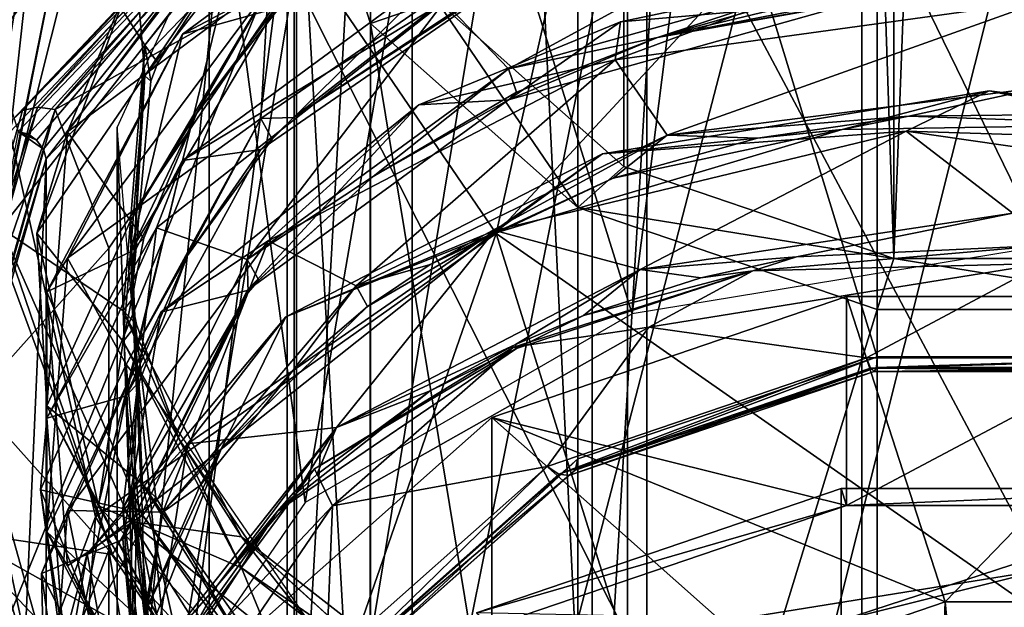
# Model space of a CAD drawing. Extents: x -15 to 52, y -850 to 50.
# Drawn here: x 30 to 40, y -368 to -362 of the extents above; entities that cross this region are included whole.
import ezdxf

# ---------------------------------------------------------------- set-up
doc = ezdxf.new("R2010")
doc.units = 0
doc.header["$MEASUREMENT"] = 0

msp = doc.modelspace()

# ---------------------------------------------------------------- linework, layer by layer
for points in [[(33.834511, -362.100616, 77.086899), (35.737991, -283.530884, 159.02771), (35.735226, -363.786011, 78.772102)], [(35.735226, -363.786011, 78.772102), (35.737991, -283.530884, 159.02771), (38.481819, -364.721436, 79.707298)], [(35.737991, -283.530884, 159.02771), (38.484589, -284.466309, 159.962921), (38.481819, -364.721436, 79.707298)], [(38.484589, -284.466309, 159.962921), (41.533165, -284.46637, 159.962738), (38.481819, -364.721436, 79.707298)], [(38.481819, -364.721436, 79.707298), (41.533165, -284.46637, 159.962738), (41.530399, -364.721466, 79.707108)], [(28.919418, -367.488708, 73.990196), (31.523424, -292.461365, 154.523651), (28.9221, -289.708435, 151.770966)], [(28.919418, -367.488708, 73.990196), (31.520742, -370.241638, 76.742874), (31.523424, -292.461365, 154.523651)], [(31.520742, -370.241638, 76.742874), (35.413845, -372.081146, 78.582039), (31.523424, -292.461365, 154.523651)], [(35.413845, -372.081146, 78.582039), (35.416527, -294.300873, 156.362808), (31.523424, -292.461365, 154.523651)], [(35.413845, -372.081146, 78.582039), (40.008701, -294.946838, 157.008392), (35.416527, -294.300873, 156.362808)], [(35.413845, -372.081146, 78.582039), (40.00602, -372.727112, 79.227631), (40.008701, -294.946838, 157.008392)], [(38.314766, -354.759613, 69.745728), (35.267502, -355.797333, 70.783661), (38.314388, -365.719543, 58.785706)], [(41.696766, -365.719604, 58.7855), (38.314766, -354.759613, 69.745728), (38.314388, -365.719543, 58.785706)], [(41.697144, -354.759644, 69.745522), (38.314766, -354.759613, 69.745728), (41.696766, -365.719604, 58.7855)], [(35.267128, -366.757294, 59.823643), (35.267502, -355.797333, 70.783661), (33.158272, -368.627167, 61.693645)], [(35.267502, -355.797333, 70.783661), (33.158649, -357.667206, 72.653664), (33.158272, -368.627167, 61.693645)], [(38.314388, -365.719543, 58.785706), (35.267502, -355.797333, 70.783661), (35.267128, -366.757294, 59.823643)], [(38.158298, -357.269989, 58.816502), (38.158298, -373.816986, 42.270199), (33.583099, -374.875, 43.328201)], [(33.583099, -358.328003, 59.8745), (38.158298, -357.269989, 58.816502), (33.583099, -374.875, 43.328201)], [(38.158298, -357.269989, 58.816502), (42.967701, -357.414001, 58.960701), (38.158298, -373.816986, 42.270199)], [(42.967701, -357.414001, 58.960701), (42.967701, -373.960999, 42.414398), (38.158298, -373.816986, 42.270199)], [(36.754013, -357.929779, 64.430908), (40.005787, -357.523956, 64.024826), (40.005543, -364.594879, 56.953846)], [(33.158272, -368.627167, 61.693645), (33.158649, -357.667206, 72.653664), (32.405712, -370.958893, 64.025375)], [(33.158649, -357.667206, 72.653664), (32.40609, -359.998932, 74.985397), (32.405712, -370.958893, 64.025375)], [(33.895252, -359.098206, 65.599503), (36.754013, -357.929779, 64.430908), (35.822582, -365.281219, 57.640491)], [(36.754013, -357.929779, 64.430908), (40.005543, -364.594879, 56.953846), (35.822582, -365.281219, 57.640491)], [(28.759501, -370.130005, 54.2957), (33.583099, -358.328003, 59.8745), (33.583099, -374.875, 43.328201)], [(29.8237, -360.45401, 62.0005), (33.583099, -358.328003, 59.8745), (28.759501, -370.130005, 54.2957)], [(34.438446, -364.465485, 56.882339), (35.650326, -359.08197, 61.031883), (40.005672, -358.469421, 60.419136)], [(34.438446, -364.465485, 56.882339), (40.005672, -358.469421, 60.419136), (40.005135, -368.35199, 51.235641)], [(40.257801, -375.497009, 43.950802), (40.257801, -358.950989, 60.497101), (35.9697, -376.036011, 44.489498)], [(40.257801, -358.950989, 60.497101), (35.9697, -359.48999, 61.035801), (35.9697, -376.036011, 44.489498)], [(31.667698, -361.022888, 67.524315), (33.895252, -359.098206, 65.599503), (32.494637, -367.199799, 59.559288)], [(34.438446, -364.465485, 56.882339), (31.957994, -360.826477, 62.77655), (35.650326, -359.08197, 61.031883)], [(33.895252, -359.098206, 65.599503), (35.822582, -365.281219, 57.640491), (32.494637, -367.199799, 59.559288)], [(40.005703, -359.256226, 61.938927), (35.775257, -359.938995, 62.621887), (40.005215, -367.882965, 53.31221)], [(35.9697, -376.036011, 44.489498), (35.9697, -359.48999, 61.035801), (32.313499, -377.709015, 46.1628)], [(35.9697, -359.48999, 61.035801), (32.313499, -361.162994, 62.709099), (32.313499, -377.709015, 46.1628)], [(30.865227, -362.550537, 69.034035), (30.040333, -361.261322, 68.56385), (32.88427, -359.964203, 66.260216)], [(32.88427, -359.964203, 66.260216), (32.206482, -360.87854, 66.916809), (30.865227, -362.550537, 69.034035)], [(35.775257, -359.938995, 62.621887), (32.382732, -361.852051, 64.535042), (35.774769, -368.565765, 53.995171)], [(32.405712, -370.958893, 64.025375), (32.40609, -359.998932, 74.985397), (33.15834, -373.290649, 66.357018)], [(32.40609, -359.998932, 74.985397), (33.158722, -362.330688, 77.317032), (33.15834, -373.290649, 66.357018)], [(32.40609, -359.998932, 74.985397), (33.834511, -362.100616, 77.086899), (33.158722, -362.330688, 77.317032)], [(40.005215, -367.882965, 53.31221), (35.775257, -359.938995, 62.621887), (35.774769, -368.565765, 53.995171)], [(30.772484, -361.751587, 66.938751), (30.865215, -362.864838, 68.719727), (32.884159, -360.278564, 65.945839)], [(30.865215, -362.864838, 68.719727), (32.206482, -360.87854, 66.916809), (32.884159, -360.278564, 65.945839)], [(31.247726, -362.441711, 65.013145), (32.189831, -362.17926, 65.3293), (34.001068, -360.414337, 62.822853)], [(34.001068, -360.414337, 62.822853), (32.119591, -361.975769, 63.749424), (31.247726, -362.441711, 65.013145)], [(27.3582, -363.377991, 64.923897), (29.8237, -360.45401, 62.0005), (27.803699, -367.535004, 59.279999)], [(28.774599, -361.386993, 63.233002), (29.8237, -360.45401, 62.0005), (27.3582, -363.377991, 64.923897)], [(27.803699, -367.535004, 59.279999), (29.8237, -360.45401, 62.0005), (28.543699, -368.329987, 56.569901)], [(29.8237, -360.45401, 62.0005), (28.759501, -370.130005, 54.2957), (28.543699, -368.329987, 56.569901)], [(29.521095, -363.307007, 65.535583), (31.981102, -360.703613, 62.932106), (31.957994, -360.826477, 62.77655)], [(29.620003, -363.216827, 65.683571), (31.981102, -360.703613, 62.932106), (29.521095, -363.307007, 65.535583)], [(29.620003, -363.216827, 65.683571), (32.056812, -360.638062, 63.104713), (31.981102, -360.703613, 62.932106)], [(29.77191, -363.181335, 65.808159), (32.056812, -360.638062, 63.104713), (29.620003, -363.216827, 65.683571)], [(29.77191, -363.181335, 65.808159), (32.173119, -360.640259, 63.266983), (32.056812, -360.638062, 63.104713)], [(29.77191, -363.181335, 65.808159), (29.952614, -363.206085, 65.889183), (32.173119, -360.640259, 63.266983)], [(32.173119, -360.640259, 63.266983), (29.952614, -363.206085, 65.889183), (32.311321, -360.709839, 63.392853)], [(32.311321, -360.709839, 63.392853), (29.952614, -363.206085, 65.889183), (32.382732, -361.852051, 64.535042)], [(32.18964, -361.863953, 65.64502), (30.077398, -363.432617, 67.952576), (32.119637, -360.692902, 65.03231)], [(32.119637, -360.692902, 65.03231), (30.077398, -363.432617, 67.952576), (30.772484, -361.751587, 66.938751)], [(29.5772, -363.428009, 65.398598), (32.072601, -360.821014, 62.7911), (28.952101, -361.407013, 63.377201)], [(29.68, -363.454987, 65.399696), (32.072601, -360.821014, 62.7911), (29.5772, -363.428009, 65.398598)], [(29.764299, -363.516998, 65.387299), (32.072601, -360.821014, 62.7911), (29.68, -363.454987, 65.399696)], [(29.835699, -363.609985, 65.337196), (32.072601, -360.821014, 62.7911), (29.764299, -363.516998, 65.387299)], [(29.835699, -363.609985, 65.337196), (29.8622, -363.708008, 65.254501), (32.072601, -360.821014, 62.7911)], [(29.8622, -363.708008, 65.254501), (32.313499, -361.162994, 62.709099), (32.072601, -360.821014, 62.7911)], [(29.521095, -363.307007, 65.535583), (31.957994, -360.826477, 62.77655), (29.490887, -363.437378, 65.387512)], [(30.363119, -367.347198, 59.764198), (29.490887, -363.437378, 65.387512), (31.957994, -360.826477, 62.77655)], [(30.363119, -367.347198, 59.764198), (31.957994, -360.826477, 62.77655), (34.438446, -364.465485, 56.882339)], [(30.865215, -362.864838, 68.719727), (30.99612, -362.732117, 68.901237), (32.206482, -360.87854, 66.916809)], [(32.206482, -360.87854, 66.916809), (30.99612, -362.732117, 68.901237), (30.865227, -362.550537, 69.034035)], [(34.564705, -362.791199, 61.293091), (33.907814, -362.111786, 61.221283), (37.990463, -360.920715, 59.850449)], [(38.150761, -361.786133, 60.115681), (34.564705, -362.791199, 61.293091), (37.990463, -360.920715, 59.850449)], [(28.005974, -364.241425, 70.743073), (28.919317, -360.994202, 67.495842), (30.178814, -361.39856, 67.900085)], [(30.583244, -363.388824, 69.890289), (31.667698, -361.022888, 67.524315), (30.790188, -369.682343, 62.041901)], [(31.667698, -361.022888, 67.524315), (32.494637, -367.199799, 59.559288), (30.790188, -369.682343, 62.041901)], [(32.313499, -377.709015, 46.1628), (32.313499, -361.162994, 62.709099), (29.8622, -380.255005, 48.708199)], [(32.313499, -361.162994, 62.709099), (29.8622, -363.708008, 65.254501), (29.8622, -380.255005, 48.708199)], [(29.403091, -364.410126, 71.891678), (29.37587, -364.592834, 71.094353), (30.040333, -361.261322, 68.56385)], [(30.040333, -361.261322, 68.56385), (29.37587, -364.592834, 71.094353), (30.178814, -361.39856, 67.900085)], [(30.865227, -362.550537, 69.034035), (29.403091, -364.410126, 71.891678), (30.040333, -361.261322, 68.56385)], [(29.37587, -364.592834, 71.094353), (28.005974, -364.241425, 70.743073), (30.178814, -361.39856, 67.900085)], [(34.781048, -361.409821, 62.466148), (32.375191, -363.285767, 64.179901), (32.044701, -363.295959, 64.52272)], [(34.781048, -361.409821, 62.466148), (32.044701, -363.295959, 64.52272), (32.119591, -361.975769, 63.749424)], [(34.781048, -361.409821, 62.466148), (34.85704, -361.648315, 62.389004), (32.375191, -363.285767, 64.179901)], [(31.247681, -363.724518, 63.730324), (32.044788, -363.611389, 64.207146), (34.001026, -361.697235, 61.539967)], [(33.907814, -362.111786, 61.221283), (31.247681, -363.724518, 63.730324), (34.001026, -361.697235, 61.539967)], [(34.001026, -361.697235, 61.539967), (32.044788, -363.611389, 64.207146), (34.781136, -361.725311, 62.150501)], [(32.375191, -363.285767, 64.179901), (34.85704, -361.648315, 62.389004), (34.781136, -361.725311, 62.150501)], [(30.772484, -361.751587, 66.938751), (29.767736, -364.462982, 69.828896), (30.865215, -362.864838, 68.719727)], [(30.772484, -361.751587, 66.938751), (30.077398, -363.432617, 67.952576), (29.767736, -364.462982, 69.828896)], [(32.044788, -363.611389, 64.207146), (32.375191, -363.285767, 64.179901), (34.781136, -361.725311, 62.150501)], [(38.150761, -361.786133, 60.115681), (36.078178, -362.474487, 60.587662), (34.564705, -362.791199, 61.293091)], [(38.165161, -361.87793, 60.125298), (36.078178, -362.474487, 60.587662), (38.150761, -361.786133, 60.115681)], [(29.952614, -363.206085, 65.889183), (30.500134, -364.616455, 67.2995), (32.382732, -361.852051, 64.535042)], [(30.718292, -364.338715, 68.290115), (30.077398, -363.432617, 67.952576), (32.18964, -361.863953, 65.64502)], [(32.382244, -370.47879, 55.908325), (32.382732, -361.852051, 64.535042), (30.499645, -373.243195, 58.672783)], [(32.382732, -361.852051, 64.535042), (30.500134, -364.616455, 67.2995), (30.499645, -373.243195, 58.672783)], [(32.18964, -361.863953, 65.64502), (31.39386, -363.241699, 66.792564), (30.718292, -364.338715, 68.290115)], [(32.303135, -362.075867, 65.54142), (31.39386, -363.241699, 66.792564), (32.18964, -361.863953, 65.64502)], [(35.774769, -368.565765, 53.995171), (32.382732, -361.852051, 64.535042), (32.382244, -370.47879, 55.908325)], [(37.990433, -361.834564, 58.936596), (35.649445, -362.699951, 59.162663), (35.701759, -362.315216, 59.513451)], [(40.0056, -362.102509, 58.385574), (35.649445, -362.699951, 59.162663), (37.990433, -361.834564, 58.936596)], [(37.990433, -361.834564, 58.936596), (35.701759, -362.315216, 59.513451), (38.150749, -362.099823, 59.802013)], [(38.174458, -361.967804, 60.101044), (36.078178, -362.474487, 60.587662), (38.165161, -361.87793, 60.125298)], [(32.044701, -363.295959, 64.52272), (30.077354, -364.715485, 66.669685), (32.119591, -361.975769, 63.749424)], [(32.119591, -361.975769, 63.749424), (30.077354, -364.715485, 66.669685), (31.247726, -362.441711, 65.013145)], [(38.176956, -362.059082, 60.027153), (36.078178, -362.474487, 60.587662), (38.174458, -361.967804, 60.101044)], [(31.906458, -364.73114, 63.403469), (30.983175, -364.409119, 63.698101), (33.907814, -362.111786, 61.221283)], [(33.907814, -362.111786, 61.221283), (30.983175, -364.409119, 63.698101), (31.247681, -363.724518, 63.730324)], [(32.189831, -362.17926, 65.3293), (31.39386, -363.241699, 66.792564), (32.303135, -362.075867, 65.54142)], [(34.564705, -362.791199, 61.293091), (31.906458, -364.73114, 63.403469), (33.907814, -362.111786, 61.221283)], [(33.834511, -362.100616, 77.086899), (35.267635, -364.200653, 79.186775), (33.158722, -362.330688, 77.317032)], [(35.735226, -363.786011, 78.772102), (35.267635, -364.200653, 79.186775), (33.834511, -362.100616, 77.086899)], [(34.564594, -363.106689, 60.977581), (36.078178, -362.474487, 60.587662), (38.150749, -362.099823, 59.802013)], [(35.701759, -362.315216, 59.513451), (34.564594, -363.106689, 60.977581), (38.150749, -362.099823, 59.802013)], [(36.177338, -363.46698, 59.321239), (35.649445, -362.699951, 59.162663), (40.0056, -362.102509, 58.385574)], [(38.168251, -362.106049, 59.918964), (36.078178, -362.474487, 60.587662), (38.176956, -362.059082, 60.027153)], [(38.150749, -362.099823, 59.802013), (36.078178, -362.474487, 60.587662), (38.168251, -362.106049, 59.918964)], [(39.9958, -362.978394, 58.662125), (36.177338, -363.46698, 59.321239), (40.0056, -362.102509, 58.385574)], [(30.718283, -364.653961, 67.974319), (31.39386, -363.241699, 66.792564), (32.189831, -362.17926, 65.3293)], [(31.247726, -362.441711, 65.013145), (30.718283, -364.653961, 67.974319), (32.189831, -362.17926, 65.3293)], [(33.650589, -363.158447, 60.452969), (34.564594, -363.106689, 60.977581), (35.701759, -362.315216, 59.513451)], [(35.649445, -362.699951, 59.162663), (33.650589, -363.158447, 60.452969), (35.701759, -362.315216, 59.513451)], [(33.15834, -373.290649, 66.357018), (33.158722, -362.330688, 77.317032), (35.267258, -375.160583, 68.226761)], [(33.158722, -362.330688, 77.317032), (35.267635, -364.200653, 79.186775), (35.267258, -375.160583, 68.226761)], [(29.86788, -365.059174, 67.793427), (30.718283, -364.653961, 67.974319), (31.247726, -362.441711, 65.013145)], [(31.247726, -362.441711, 65.013145), (30.077354, -364.715485, 66.669685), (29.86788, -365.059174, 67.793427)], [(34.564594, -363.106689, 60.977581), (34.6437, -363.028229, 61.214596), (36.078178, -362.474487, 60.587662)], [(36.078178, -362.474487, 60.587662), (34.6437, -363.028229, 61.214596), (34.564705, -362.791199, 61.293091)], [(30.645977, -365.250549, 71.905258), (29.403091, -364.410126, 71.891678), (30.865227, -362.550537, 69.034035)], [(30.865227, -362.550537, 69.034035), (30.730564, -365.145264, 71.469887), (30.645977, -365.250549, 71.905258)], [(30.927425, -362.918579, 69.100143), (30.730564, -365.145264, 71.469887), (30.865227, -362.550537, 69.034035)], [(30.865227, -362.550537, 69.034035), (30.99612, -362.732117, 68.901237), (30.927425, -362.918579, 69.100143)], [(33.014191, -364.999603, 61.024216), (32.119503, -364.541534, 61.183647), (35.649445, -362.699951, 59.162663)], [(35.649445, -362.699951, 59.162663), (32.119503, -364.541534, 61.183647), (33.650589, -363.158447, 60.452969)], [(36.177338, -363.46698, 59.321239), (33.014191, -364.999603, 61.024216), (35.649445, -362.699951, 59.162663)], [(30.927425, -362.918579, 69.100143), (30.99612, -362.732117, 68.901237), (30.865215, -362.864838, 68.719727)], [(34.564705, -362.791199, 61.293091), (33.187325, -363.887848, 62.159451), (31.906458, -364.73114, 63.403469)], [(34.6437, -363.028229, 61.214596), (33.187325, -363.887848, 62.159451), (34.564705, -362.791199, 61.293091)], [(29.767736, -364.462982, 69.828896), (30.645966, -365.564789, 71.591019), (30.865215, -362.864838, 68.719727)], [(30.645966, -365.564789, 71.591019), (30.730564, -365.145264, 71.469887), (30.865215, -362.864838, 68.719727)], [(30.865215, -362.864838, 68.719727), (30.730564, -365.145264, 71.469887), (30.927425, -362.918579, 69.100143)], [(39.452972, -363.016327, 57.49353), (35.521118, -363.654877, 58.295277), (37.956806, -363.407806, 58.552441)], [(38.608768, -363.425018, 57.198299), (35.521118, -363.654877, 58.295277), (39.452972, -363.016327, 57.49353)], [(39.9958, -362.978394, 58.662125), (38.634907, -363.27359, 58.703293), (36.177338, -363.46698, 59.321239)], [(39.452972, -363.016327, 57.49353), (37.956806, -363.407806, 58.552441), (41.079082, -363.359253, 58.367626)], [(42.289543, -363.539703, 57.312698), (38.608768, -363.425018, 57.198299), (39.452972, -363.016327, 57.49353)], [(39.9958, -362.978394, 58.662125), (40.530792, -363.253265, 58.599377), (38.634907, -363.27359, 58.703293)], [(43.471848, -363.514343, 57.828316), (39.452972, -363.016327, 57.49353), (41.079082, -363.359253, 58.367626)], [(42.289543, -363.539703, 57.312698), (39.452972, -363.016327, 57.49353), (43.471848, -363.514343, 57.828316)], [(31.906448, -365.046722, 63.088032), (33.187325, -363.887848, 62.159451), (34.564594, -363.106689, 60.977581)], [(33.650589, -363.158447, 60.452969), (31.906448, -365.046722, 63.088032), (34.564594, -363.106689, 60.977581)], [(34.564594, -363.106689, 60.977581), (33.187325, -363.887848, 62.159451), (34.6437, -363.028229, 61.214596)], [(28.764317, -366.258789, 68.725525), (29.77191, -363.181335, 65.808159), (29.620003, -363.216827, 65.683571)], [(28.928724, -366.178741, 68.805565), (29.77191, -363.181335, 65.808159), (28.764317, -366.258789, 68.725525)], [(28.764317, -366.258789, 68.725525), (29.620003, -363.216827, 65.683571), (29.521095, -363.307007, 65.535583)], [(28.928724, -366.178741, 68.805565), (29.952614, -363.206085, 65.889183), (29.77191, -363.181335, 65.808159)], [(28.928724, -366.178741, 68.805565), (29.124329, -366.150604, 68.833702), (29.952614, -363.206085, 65.889183)], [(29.952614, -363.206085, 65.889183), (29.124329, -366.150604, 68.833702), (30.500134, -364.616455, 67.2995)], [(31.028643, -365.2659, 62.723366), (31.906448, -365.046722, 63.088032), (33.650589, -363.158447, 60.452969)], [(33.650589, -363.158447, 60.452969), (32.119503, -364.541534, 61.183647), (31.028643, -365.2659, 62.723366)], [(32.044701, -363.295959, 64.52272), (30.676552, -365.79895, 67.196022), (30.077354, -364.715485, 66.669685)], [(32.044701, -363.295959, 64.52272), (31.29982, -364.688843, 65.685112), (30.676552, -365.79895, 67.196022)], [(30.718283, -364.653961, 67.974319), (30.852987, -364.513367, 68.149246), (31.39386, -363.241699, 66.792564)], [(31.39386, -363.241699, 66.792564), (30.852987, -364.513367, 68.149246), (30.718292, -364.338715, 68.290115)], [(32.160294, -363.505676, 64.416939), (31.29982, -364.688843, 65.685112), (32.044701, -363.295959, 64.52272)], [(32.375191, -363.285767, 64.179901), (32.160294, -363.505676, 64.416939), (32.044701, -363.295959, 64.52272)], [(32.044788, -363.611389, 64.207146), (32.160294, -363.505676, 64.416939), (32.375191, -363.285767, 64.179901)], [(38.634907, -363.27359, 58.703293), (37.094723, -363.496674, 58.996201), (36.177338, -363.46698, 59.321239)], [(37.956806, -363.407806, 58.552441), (37.094723, -363.496674, 58.996201), (38.634907, -363.27359, 58.703293)], [(37.956806, -363.407806, 58.552441), (38.634907, -363.27359, 58.703293), (41.079082, -363.359253, 58.367626)], [(38.634907, -363.27359, 58.703293), (40.530792, -363.253265, 58.599377), (41.079082, -363.359253, 58.367626)], [(30.583244, -363.388824, 69.890289), (30.790188, -369.682343, 62.041901), (30.583027, -372.16507, 64.524567)], [(30.790482, -365.871552, 72.372925), (30.583244, -363.388824, 69.890289), (30.583027, -372.16507, 64.524567)], [(34.399254, -364.468933, 59.784367), (35.628941, -363.905304, 59.47493), (37.956806, -363.407806, 58.552441)], [(35.521118, -363.654877, 58.295277), (34.399254, -364.468933, 59.784367), (37.956806, -363.407806, 58.552441)], [(35.904099, -364.833344, 58.134888), (34.42382, -364.436859, 58.389748), (38.608768, -363.425018, 57.198299)], [(38.608768, -363.425018, 57.198299), (34.42382, -364.436859, 58.389748), (35.521118, -363.654877, 58.295277)], [(35.628941, -363.905304, 59.47493), (37.094723, -363.496674, 58.996201), (37.956806, -363.407806, 58.552441)], [(39.694359, -364.258881, 57.390007), (35.904099, -364.833344, 58.134888), (38.608768, -363.425018, 57.198299)], [(39.694359, -364.258881, 57.390007), (38.608768, -363.425018, 57.198299), (43.001839, -364.058807, 57.456268)], [(43.001839, -364.058807, 57.456268), (38.608768, -363.425018, 57.198299), (42.289543, -363.539703, 57.312698)], [(28.871534, -371.283661, 63.700668), (29.490887, -363.437378, 65.387512), (30.363119, -367.347198, 59.764198)], [(28.9713, -366.635986, 68.363701), (29.835699, -363.609985, 65.337196), (29.5772, -363.428009, 65.398598)], [(29.764299, -363.516998, 65.387299), (29.68, -363.454987, 65.399696), (29.5772, -363.428009, 65.398598)], [(29.835699, -363.609985, 65.337196), (29.764299, -363.516998, 65.387299), (29.5772, -363.428009, 65.398598)], [(30.077398, -363.432617, 67.952576), (29.867947, -366.216766, 70.899452), (29.767736, -364.462982, 69.828896)], [(30.718292, -364.338715, 68.290115), (29.867947, -366.216766, 70.899452), (30.077398, -363.432617, 67.952576)], [(32.044788, -363.611389, 64.207146), (31.29982, -364.688843, 65.685112), (32.160294, -363.505676, 64.416939)], [(36.177338, -363.46698, 59.321239), (33.766373, -364.781036, 60.45092), (33.014191, -364.999603, 61.024216)], [(35.628941, -363.905304, 59.47493), (33.766373, -364.781036, 60.45092), (36.177338, -363.46698, 59.321239)], [(36.177338, -363.46698, 59.321239), (37.094723, -363.496674, 58.996201), (35.628941, -363.905304, 59.47493)], [(28.9713, -366.635986, 68.363701), (29.8622, -363.708008, 65.254501), (29.835699, -363.609985, 65.337196)], [(30.67654, -366.11438, 66.880447), (31.29982, -364.688843, 65.685112), (32.044788, -363.611389, 64.207146)], [(31.247681, -363.724518, 63.730324), (30.67654, -366.11438, 66.880447), (32.044788, -363.611389, 64.207146)], [(28.9713, -366.635986, 68.363701), (29, -366.72699, 68.273102), (29.8622, -363.708008, 65.254501)], [(29.8622, -380.255005, 48.708199), (29.8622, -363.708008, 65.254501), (29, -383.27301, 51.726898)], [(29.8622, -363.708008, 65.254501), (29, -366.72699, 68.273102), (29, -383.27301, 51.726898)], [(29.867836, -366.342041, 66.510544), (30.67654, -366.11438, 66.880447), (31.247681, -363.724518, 63.730324)], [(30.983175, -364.409119, 63.698101), (29.867836, -366.342041, 66.510544), (31.247681, -363.724518, 63.730324)], [(35.521118, -363.654877, 58.295277), (32.299068, -365.312469, 60.115562), (34.399254, -364.468933, 59.784367)], [(34.42382, -364.436859, 58.389748), (32.299068, -365.312469, 60.115562), (35.521118, -363.654877, 58.295277)], [(35.735226, -363.786011, 78.772102), (38.481819, -364.721436, 79.707298), (35.267635, -364.200653, 79.186775)], [(31.906448, -365.046722, 63.088032), (32.024055, -364.93869, 63.29549), (33.187325, -363.887848, 62.159451)], [(33.187325, -363.887848, 62.159451), (32.024055, -364.93869, 63.29549), (31.906458, -364.73114, 63.403469)], [(34.399254, -364.468933, 59.784367), (33.766373, -364.781036, 60.45092), (35.628941, -363.905304, 59.47493)], [(35.267635, -364.200653, 79.186775), (38.31493, -365.238464, 80.224342), (35.267258, -375.160583, 68.226761)], [(38.481819, -364.721436, 79.707298), (38.31493, -365.238464, 80.224342), (35.267635, -364.200653, 79.186775)], [(39.694359, -364.258881, 57.390007), (37.494274, -364.702545, 57.61776), (35.904099, -364.833344, 58.134888)], [(40.005547, -364.586548, 57.130623), (37.494274, -364.702545, 57.61776), (39.694359, -364.258881, 57.390007)], [(29.403091, -364.410126, 71.891678), (30.53591, -367.729156, 74.230515), (29.37587, -364.592834, 71.094353)], [(30.723333, -367.392883, 75.049469), (30.53591, -367.729156, 74.230515), (29.403091, -364.410126, 71.891678)], [(30.645977, -365.250549, 71.905258), (30.723333, -367.392883, 75.049469), (29.403091, -364.410126, 71.891678)], [(30.642012, -367.259827, 66.102432), (29.803329, -367.072906, 66.524689), (30.983175, -364.409119, 63.698101)], [(30.983175, -364.409119, 63.698101), (29.803329, -367.072906, 66.524689), (29.867836, -366.342041, 66.510544)], [(30.842037, -367.013794, 71.135498), (29.867947, -366.216766, 70.899452), (30.718292, -364.338715, 68.290115)], [(31.906458, -364.73114, 63.403469), (30.642012, -367.259827, 66.102432), (30.983175, -364.409119, 63.698101)], [(30.718292, -364.338715, 68.290115), (30.737297, -365.114441, 68.78933), (30.842037, -367.013794, 71.135498)], [(30.718292, -364.338715, 68.290115), (30.852987, -364.513367, 68.149246), (30.737297, -365.114441, 68.78933)], [(29.767736, -364.462982, 69.828896), (30.39468, -367.23407, 72.786545), (30.645966, -365.564789, 71.591019)], [(29.867947, -366.216766, 70.899452), (30.39468, -367.23407, 72.786545), (29.767736, -364.462982, 69.828896)], [(30.363119, -367.347198, 59.764198), (34.438446, -364.465485, 56.882339), (32.30706, -370.60675, 53.490723)], [(30.737297, -365.114441, 68.78933), (30.852987, -364.513367, 68.149246), (30.718283, -364.653961, 67.974319)], [(32.81575, -366.436279, 59.908146), (31.298479, -366.602386, 60.734772), (34.42382, -364.436859, 58.389748)], [(34.42382, -364.436859, 58.389748), (31.298479, -366.602386, 60.734772), (32.299068, -365.312469, 60.115562)], [(31.640713, -366.656921, 62.157654), (33.129585, -365.209625, 60.919136), (34.399254, -364.468933, 59.784367)], [(32.299068, -365.312469, 60.115562), (31.640713, -366.656921, 62.157654), (34.399254, -364.468933, 59.784367)], [(34.438446, -364.465485, 56.882339), (35.838989, -368.937958, 51.821793), (32.30706, -370.60675, 53.490723)], [(35.904099, -364.833344, 58.134888), (32.81575, -366.436279, 59.908146), (34.42382, -364.436859, 58.389748)], [(33.129585, -365.209625, 60.919136), (33.766373, -364.781036, 60.45092), (34.399254, -364.468933, 59.784367)], [(34.438446, -364.465485, 56.882339), (40.005135, -368.35199, 51.235641), (35.838989, -368.937958, 51.821793)], [(30.53591, -367.729156, 74.230515), (28.919418, -367.488708, 73.990196), (29.37587, -364.592834, 71.094353)], [(30.500134, -364.616455, 67.2995), (29.124329, -366.150604, 68.833702), (30.500156, -367.684784, 70.36779)], [(31.048143, -367.299286, 63.494118), (30.077265, -367.28125, 64.103912), (32.119503, -364.541534, 61.183647)], [(32.119503, -364.541534, 61.183647), (30.077265, -367.28125, 64.103912), (31.028643, -365.2659, 62.723366)], [(30.500134, -364.616455, 67.2995), (30.500156, -367.684784, 70.36779), (30.499645, -373.243195, 58.672783)], [(33.014191, -364.999603, 61.024216), (31.048143, -367.299286, 63.494118), (32.119503, -364.541534, 61.183647)], [(37.049274, -364.846588, 57.46682), (40.005547, -364.586548, 57.130623), (40.005543, -364.771667, 57.130623)], [(37.049274, -364.846588, 57.46682), (37.494274, -364.702545, 57.61776), (40.005547, -364.586548, 57.130623)], [(29.86788, -365.059174, 67.793427), (30.841927, -367.329071, 70.819641), (30.718283, -364.653961, 67.974319)], [(30.077354, -364.715485, 66.669685), (29.867903, -367.499664, 69.61657), (29.86788, -365.059174, 67.793427)], [(30.676552, -365.79895, 67.196022), (29.867903, -367.499664, 69.61657), (30.077354, -364.715485, 66.669685)], [(30.67654, -366.11438, 66.880447), (30.812046, -365.97113, 67.052689), (31.29982, -364.688843, 65.685112)], [(31.29982, -364.688843, 65.685112), (30.812046, -365.97113, 67.052689), (30.676552, -365.79895, 67.196022)], [(30.841927, -367.329071, 70.819641), (30.737297, -365.114441, 68.78933), (30.718283, -364.653961, 67.974319)], [(37.494274, -364.702545, 57.61776), (36.519886, -364.9151, 57.876335), (35.904099, -364.833344, 58.134888)], [(37.049274, -364.846588, 57.46682), (36.519886, -364.9151, 57.876335), (37.494274, -364.702545, 57.61776)], [(38.481819, -364.721436, 79.707298), (41.697304, -365.238525, 80.224136), (38.31493, -365.238464, 80.224342)], [(41.530399, -364.721466, 79.707108), (41.697304, -365.238525, 80.224136), (38.481819, -364.721436, 79.707298)], [(31.906458, -364.73114, 63.403469), (31.915556, -365.065613, 63.431896), (30.642012, -367.259827, 66.102432)], [(31.906458, -364.73114, 63.403469), (32.024055, -364.93869, 63.29549), (31.915556, -365.065613, 63.431896)], [(33.014191, -364.999603, 61.024216), (33.766373, -364.781036, 60.45092), (33.129585, -365.209625, 60.919136)], [(35.992184, -365.419342, 57.77858), (37.049274, -364.846588, 57.46682), (40.005543, -364.771667, 57.130623)], [(40.005543, -364.771667, 57.130623), (38.203171, -365.728455, 58.087521), (35.992184, -365.419342, 57.77858)], [(41.807945, -365.728516, 58.087299), (38.203171, -365.728455, 58.087521), (40.005543, -364.771667, 57.130623)], [(35.904099, -364.833344, 58.134888), (34.636211, -365.595673, 58.650803), (32.81575, -366.436279, 59.908146)], [(34.614006, -365.622406, 58.319454), (37.049274, -364.846588, 57.46682), (35.992184, -365.419342, 57.77858)], [(34.614006, -365.622406, 58.319454), (34.643406, -365.634766, 58.371426), (37.049274, -364.846588, 57.46682)], [(35.904099, -364.833344, 58.134888), (35.327801, -365.29953, 58.318844), (34.636211, -365.595673, 58.650803)], [(34.643406, -365.634766, 58.371426), (35.327801, -365.29953, 58.318844), (37.049274, -364.846588, 57.46682)], [(36.519886, -364.9151, 57.876335), (35.327801, -365.29953, 58.318844), (35.904099, -364.833344, 58.134888)], [(37.049274, -364.846588, 57.46682), (35.327801, -365.29953, 58.318844), (36.519886, -364.9151, 57.876335)], [(33.014191, -364.999603, 61.024216), (32.375599, -365.851959, 61.614548), (31.048143, -367.299286, 63.494118)], [(31.915556, -365.065613, 63.431896), (32.024055, -364.93869, 63.29549), (31.906448, -365.046722, 63.088032)], [(33.129585, -365.209625, 60.919136), (32.375599, -365.851959, 61.614548), (33.014191, -364.999603, 61.024216)], [(30.077427, -367.843353, 70.74028), (30.841927, -367.329071, 70.819641), (29.86788, -365.059174, 67.793427)], [(29.86788, -365.059174, 67.793427), (29.867903, -367.499664, 69.61657), (30.077427, -367.843353, 70.74028)], [(30.641901, -367.575378, 65.786995), (31.915556, -365.065613, 63.431896), (31.906448, -365.046722, 63.088032)], [(31.028643, -365.2659, 62.723366), (30.641901, -367.575378, 65.786995), (31.906448, -365.046722, 63.088032)], [(30.641901, -367.575378, 65.786995), (30.778105, -367.429382, 65.956482), (31.915556, -365.065613, 63.431896)], [(31.915556, -365.065613, 63.431896), (30.778105, -367.429382, 65.956482), (30.642012, -367.259827, 66.102432)], [(30.841927, -367.329071, 70.819641), (30.975132, -367.148468, 70.954544), (30.737297, -365.114441, 68.78933)], [(30.737297, -365.114441, 68.78933), (30.975132, -367.148468, 70.954544), (30.842037, -367.013794, 71.135498)], [(34.393959, -366.336884, 58.696014), (38.002693, -365.108002, 57.466976), (38.002571, -367.229309, 55.345654)], [(34.393959, -366.336884, 58.696014), (39.004131, -368.210266, 60.569176), (38.002693, -365.108002, 57.466976)], [(42.008141, -365.108002, 57.466812), (42.008022, -367.22934, 55.34549), (38.002571, -367.229309, 55.345654)], [(38.002693, -365.108002, 57.466976), (42.008141, -365.108002, 57.466812), (38.002571, -367.229309, 55.345654)], [(38.002693, -365.108002, 57.466976), (39.004131, -368.210266, 60.569176), (42.008141, -365.108002, 57.466812)], [(42.008141, -365.108002, 57.466812), (39.004131, -368.210266, 60.569176), (41.006756, -368.210266, 60.569092)], [(30.645966, -365.564789, 71.591019), (30.779568, -365.392181, 71.732643), (30.730564, -365.145264, 71.469887)], [(30.730564, -365.145264, 71.469887), (30.779568, -365.392181, 71.732643), (30.645977, -365.250549, 71.905258)], [(31.640713, -366.656921, 62.157654), (32.375599, -365.851959, 61.614548), (33.129585, -365.209625, 60.919136)], [(29.812698, -367.922852, 65.543098), (30.641901, -367.575378, 65.786995), (31.028643, -365.2659, 62.723366)], [(31.028643, -365.2659, 62.723366), (30.077265, -367.28125, 64.103912), (29.812698, -367.922852, 65.543098)], [(32.299068, -365.312469, 60.115562), (30.279625, -367.722809, 62.688919), (31.640713, -366.656921, 62.157654)], [(31.298479, -366.602386, 60.734772), (30.279625, -367.722809, 62.688919), (32.299068, -365.312469, 60.115562)], [(31.847607, -367.549347, 74.358208), (30.723333, -367.392883, 75.049469), (30.645977, -365.250549, 71.905258)], [(30.645977, -365.250549, 71.905258), (31.216286, -366.562195, 72.979813), (31.847607, -367.549347, 74.358208)], [(30.779568, -365.392181, 71.732643), (31.216286, -366.562195, 72.979813), (30.645977, -365.250549, 71.905258)], [(34.636211, -365.595673, 58.650803), (35.327801, -365.29953, 58.318844), (34.643406, -365.634766, 58.371426)], [(35.267258, -375.160583, 68.226761), (38.31493, -365.238464, 80.224342), (38.314552, -376.198425, 69.264328)], [(38.31493, -365.238464, 80.224342), (41.697304, -365.238525, 80.224136), (38.314552, -376.198425, 69.264328)], [(38.314552, -376.198425, 69.264328), (41.697304, -365.238525, 80.224136), (41.696926, -376.198486, 69.264122)], [(30.645966, -365.564789, 71.591019), (31.216286, -366.562195, 72.979813), (30.779568, -365.392181, 71.732643)], [(32.773735, -367.234253, 59.593704), (34.614006, -365.622406, 58.319454), (35.992184, -365.419342, 57.77858)], [(34.955311, -366.834412, 59.193703), (32.773735, -367.234253, 59.593704), (35.992184, -365.419342, 57.77858)], [(38.203171, -365.728455, 58.087521), (34.955311, -366.834412, 59.193703), (35.992184, -365.419342, 57.77858)], [(30.39468, -367.23407, 72.786545), (31.847595, -367.863525, 74.044044), (30.645966, -365.564789, 71.591019)], [(31.847595, -367.863525, 74.044044), (31.216286, -366.562195, 72.979813), (30.645966, -365.564789, 71.591019)], [(32.590538, -366.857849, 59.631687), (34.614006, -365.622406, 58.319454), (32.773735, -367.234253, 59.593704)], [(34.614006, -365.622406, 58.319454), (32.590538, -366.857849, 59.631687), (34.643406, -365.634766, 58.371426)], [(34.636211, -365.595673, 58.650803), (33.765728, -366.063629, 59.168175), (32.81575, -366.436279, 59.908146)], [(34.643406, -365.634766, 58.371426), (33.765728, -366.063629, 59.168175), (34.636211, -365.595673, 58.650803)], [(32.214451, -367.287018, 60.173565), (33.765728, -366.063629, 59.168175), (34.643406, -365.634766, 58.371426)], [(32.590538, -366.857849, 59.631687), (32.214451, -367.287018, 60.173565), (34.643406, -365.634766, 58.371426)], [(35.074615, -366.913269, 59.32642), (34.955311, -366.834412, 59.193703), (38.203171, -365.728455, 58.087521)], [(35.074615, -366.913269, 59.32642), (38.203171, -365.728455, 58.087521), (38.245773, -365.833374, 58.246334)], [(35.24332, -366.87146, 59.667305), (38.314388, -365.719543, 58.785706), (35.267128, -366.757294, 59.823643)], [(35.24332, -366.87146, 59.667305), (38.305984, -365.828583, 58.624207), (38.314388, -365.719543, 58.785706)], [(38.245773, -365.833374, 58.246334), (38.203171, -365.728455, 58.087521), (41.807945, -365.728516, 58.087299)], [(38.245773, -365.833374, 58.246334), (41.807945, -365.728516, 58.087299), (41.76535, -365.833435, 58.24612)], [(38.305984, -365.828583, 58.624207), (41.696766, -365.719604, 58.7855), (38.314388, -365.719543, 58.785706)], [(38.305984, -365.828583, 58.624207), (41.705158, -365.828644, 58.624001), (41.696766, -365.719604, 58.7855)], [(30.676552, -365.79895, 67.196022), (30.907597, -368.470062, 70.037308), (29.867903, -367.499664, 69.61657)], [(30.676552, -365.79895, 67.196022), (30.706364, -366.987823, 68.13485), (30.907597, -368.470062, 70.037308)], [(30.676552, -365.79895, 67.196022), (30.812046, -365.97113, 67.052689), (30.706364, -366.987823, 68.13485)], [(35.175816, -366.926331, 59.492653), (38.281879, -365.868683, 58.434776), (38.305984, -365.828583, 58.624207)], [(35.175816, -366.926331, 59.492653), (38.305984, -365.828583, 58.624207), (35.24332, -366.87146, 59.667305)], [(38.281879, -365.868683, 58.434776), (41.705158, -365.828644, 58.624001), (38.305984, -365.828583, 58.624207)], [(38.281879, -365.868683, 58.434776), (41.729256, -365.868744, 58.434563), (41.705158, -365.828644, 58.624001)], [(30.790482, -365.871552, 72.372925), (30.583027, -372.16507, 64.524567), (31.667555, -374.531036, 66.890411)], [(32.495007, -368.354126, 74.855331), (30.790482, -365.871552, 72.372925), (31.667555, -374.531036, 66.890411)], [(31.048143, -367.299286, 63.494118), (32.375599, -365.851959, 61.614548), (31.428028, -367.02774, 62.876934)], [(31.428028, -367.02774, 62.876934), (32.375599, -365.851959, 61.614548), (31.640713, -366.656921, 62.157654)], [(35.074615, -366.913269, 59.32642), (38.245773, -365.833374, 58.246334), (38.281879, -365.868683, 58.434776)], [(35.074615, -366.913269, 59.32642), (38.281879, -365.868683, 58.434776), (35.175816, -366.926331, 59.492653)], [(38.245773, -365.833374, 58.246334), (41.76535, -365.833435, 58.24612), (41.729256, -365.868744, 58.434563)], [(38.245773, -365.833374, 58.246334), (41.729256, -365.868744, 58.434563), (38.281879, -365.868683, 58.434776)], [(30.706364, -366.987823, 68.13485), (30.812046, -365.97113, 67.052689), (30.67654, -366.11438, 66.880447)], [(29.867836, -366.342041, 66.510544), (30.077381, -369.126221, 69.457397), (30.67654, -366.11438, 66.880447)], [(30.077381, -369.126221, 69.457397), (30.907486, -368.785492, 69.721725), (30.67654, -366.11438, 66.880447)], [(30.907486, -368.785492, 69.721725), (30.706364, -366.987823, 68.13485), (30.67654, -366.11438, 66.880447)], [(32.214451, -367.287018, 60.173565), (32.612549, -366.914093, 60.093494), (33.765728, -366.063629, 59.168175)], [(33.765728, -366.063629, 59.168175), (32.612549, -366.914093, 60.093494), (32.81575, -366.436279, 59.908146)], [(29.771959, -369.176178, 71.802902), (28.928724, -366.178741, 68.805565), (28.764317, -366.258789, 68.725525)], [(29.771959, -369.176178, 71.802902), (29.124329, -366.150604, 68.833702), (28.928724, -366.178741, 68.805565)], [(29.771959, -369.176178, 71.802902), (29.952662, -369.095123, 71.778145), (29.124329, -366.150604, 68.833702)], [(29.124329, -366.150604, 68.833702), (29.952662, -369.095123, 71.778145), (30.500156, -367.684784, 70.36779)], [(30.842037, -367.013794, 71.135498), (31.247883, -368.83429, 73.679573), (29.867947, -366.216766, 70.899452)], [(29.867947, -366.216766, 70.899452), (31.247883, -368.83429, 73.679573), (30.39468, -367.23407, 72.786545)], [(29.620052, -369.300751, 71.76741), (28.764317, -366.258789, 68.725525), (28.657207, -366.377869, 68.606453)], [(29.771959, -369.176178, 71.802902), (28.764317, -366.258789, 68.725525), (29.620052, -369.300751, 71.76741)], [(29.620052, -369.300751, 71.76741), (28.657207, -366.377869, 68.606453), (29.521145, -369.448761, 71.677261)], [(29.803329, -367.072906, 66.524689), (30.077381, -369.126221, 69.457397), (29.867836, -366.342041, 66.510544)], [(31.896648, -368.551208, 60.910431), (34.393959, -366.336884, 58.696014), (34.393837, -368.458221, 56.574692)], [(34.393959, -366.336884, 58.696014), (31.896648, -368.551208, 60.910431), (37.199715, -368.824768, 61.183723)], [(34.393959, -366.336884, 58.696014), (38.002571, -367.229309, 55.345654), (34.393837, -368.458221, 56.574692)], [(34.393959, -366.336884, 58.696014), (37.199715, -368.824768, 61.183723), (39.004131, -368.210266, 60.569176)], [(29.6716, -369.585999, 71.531303), (28.700001, -366.515015, 68.485298), (29.5772, -369.601013, 71.571999)], [(29.6716, -369.585999, 71.531303), (28.802401, -366.527008, 68.472504), (28.700001, -366.515015, 68.485298)], [(29.6716, -369.585999, 71.531303), (28.893801, -366.565002, 68.435097), (28.802401, -366.527008, 68.472504)], [(32.81575, -366.436279, 59.908146), (31.604877, -368.039185, 61.303768), (30.958002, -368.7789, 62.421104)], [(32.81575, -366.436279, 59.908146), (30.958002, -368.7789, 62.421104), (31.298479, -366.602386, 60.734772)], [(32.400856, -367.110657, 60.305637), (31.604877, -368.039185, 61.303768), (32.81575, -366.436279, 59.908146)], [(32.81575, -366.436279, 59.908146), (32.612549, -366.914093, 60.093494), (32.400856, -367.110657, 60.305637)], [(29.756001, -369.598999, 71.468903), (28.893801, -366.565002, 68.435097), (29.6716, -369.585999, 71.531303)], [(29.827499, -369.648987, 71.376297), (28.9713, -366.635986, 68.363701), (28.893801, -366.565002, 68.435097)], [(29.827499, -369.648987, 71.376297), (28.893801, -366.565002, 68.435097), (29.756001, -369.598999, 71.468903)], [(30.958002, -368.7789, 62.421104), (29.882833, -369.20874, 63.50396), (31.298479, -366.602386, 60.734772)], [(31.298479, -366.602386, 60.734772), (29.882833, -369.20874, 63.50396), (30.279625, -367.722809, 62.688919)], [(31.216286, -366.562195, 72.979813), (31.9636, -367.657257, 74.151863), (31.847607, -367.549347, 74.358208)], [(31.847595, -367.863525, 74.044044), (31.9636, -367.657257, 74.151863), (31.216286, -366.562195, 72.979813)], [(29.827499, -369.648987, 71.376297), (29, -366.72699, 68.273102), (28.9713, -366.635986, 68.363701)], [(29, -383.27301, 51.726898), (29, -366.72699, 68.273102), (29.8622, -386.291992, 54.745499)], [(29, -366.72699, 68.273102), (29.8622, -369.744995, 71.291801), (29.8622, -386.291992, 54.745499)], [(29.827499, -369.648987, 71.376297), (29.8622, -369.744995, 71.291801), (29, -366.72699, 68.273102)], [(30.279625, -367.722809, 62.688919), (30.580166, -369.366272, 65.045753), (31.640713, -366.656921, 62.157654)], [(30.580166, -369.366272, 65.045753), (30.858555, -368.33847, 64.275482), (31.640713, -366.656921, 62.157654)], [(31.640713, -366.656921, 62.157654), (30.858555, -368.33847, 64.275482), (31.428028, -367.02774, 62.876934)], [(33.123966, -368.750763, 61.546711), (35.267128, -366.757294, 59.823643), (33.158272, -368.627167, 61.693645)], [(33.123966, -368.750763, 61.546711), (35.24332, -366.87146, 59.667305), (35.267128, -366.757294, 59.823643)], [(30.622097, -369.5159, 62.411865), (32.590538, -366.857849, 59.631687), (32.773735, -367.234253, 59.593704)], [(32.590538, -366.857849, 59.631687), (30.622097, -369.5159, 62.411865), (32.214451, -367.287018, 60.173565)], [(32.400856, -367.110657, 60.305637), (32.612549, -366.914093, 60.093494), (32.214451, -367.287018, 60.173565)], [(32.880157, -368.85907, 61.272369), (32.707859, -368.827271, 61.18668), (34.955311, -366.834412, 59.193703)], [(32.707859, -368.827271, 61.18668), (32.773735, -367.234253, 59.593704), (34.955311, -366.834412, 59.193703)], [(32.880157, -368.85907, 61.272369), (34.955311, -366.834412, 59.193703), (35.074615, -366.913269, 59.32642)], [(32.880157, -368.85907, 61.272369), (35.074615, -366.913269, 59.32642), (35.175816, -366.926331, 59.492653)], [(32.880157, -368.85907, 61.272369), (35.175816, -366.926331, 59.492653), (33.026363, -368.832214, 61.398651)], [(33.026363, -368.832214, 61.398651), (35.175816, -366.926331, 59.492653), (35.24332, -366.87146, 59.667305)], [(33.026363, -368.832214, 61.398651), (35.24332, -366.87146, 59.667305), (33.123966, -368.750763, 61.546711)], [(30.907486, -368.785492, 69.721725), (31.039589, -368.602203, 69.853951), (30.706364, -366.987823, 68.13485)], [(30.706364, -366.987823, 68.13485), (31.039589, -368.602203, 69.853951), (30.907597, -368.470062, 70.037308)], [(30.842037, -367.013794, 71.135498), (32.013954, -368.891357, 72.818771), (32.531467, -369.418304, 73.710114)], [(30.842037, -367.013794, 71.135498), (30.975132, -367.148468, 70.954544), (32.013954, -368.891357, 72.818771)], [(30.842037, -367.013794, 71.135498), (32.531467, -369.418304, 73.710114), (31.247883, -368.83429, 73.679573)], [(31.428028, -367.02774, 62.876934), (30.858555, -368.33847, 64.275482), (31.048143, -367.299286, 63.494118)], [(30.642012, -367.259827, 66.102432), (30.979155, -369.925476, 68.938263), (29.803329, -367.072906, 66.524689)], [(30.979155, -369.925476, 68.938263), (30.222775, -369.846497, 69.46093), (29.803329, -367.072906, 66.524689)], [(29.803329, -367.072906, 66.524689), (30.222775, -369.846497, 69.46093), (30.077381, -369.126221, 69.457397)], [(32.214451, -367.287018, 60.173565), (31.604877, -368.039185, 61.303768), (32.400856, -367.110657, 60.305637)], [(34.237934, -368.320038, 56.436523), (37.946972, -367.057007, 55.173332), (37.946896, -368.400513, 53.829826)], [(34.237934, -368.320038, 56.436523), (38.002571, -367.229309, 55.345654), (37.946972, -367.057007, 55.173332)], [(42.063622, -367.057007, 55.173164), (42.063545, -368.400513, 53.829659), (37.946896, -368.400513, 53.829826)], [(37.946972, -367.057007, 55.173332), (42.063622, -367.057007, 55.173164), (37.946896, -368.400513, 53.829826)], [(37.946972, -367.057007, 55.173332), (38.002571, -367.229309, 55.345654), (42.063622, -367.057007, 55.173164)], [(38.002571, -367.229309, 55.345654), (42.008022, -367.22934, 55.34549), (42.063622, -367.057007, 55.173164)], [(32.013954, -368.891357, 72.818771), (30.975132, -367.148468, 70.954544), (30.841927, -367.329071, 70.819641)], [(34.237934, -368.320038, 56.436523), (34.393837, -368.458221, 56.574692), (38.002571, -367.229309, 55.345654)], [(30.077265, -367.28125, 64.103912), (29.867813, -370.06543, 67.050789), (29.812698, -367.922852, 65.543098)], [(30.615593, -369.95752, 66.322571), (29.867813, -370.06543, 67.050789), (30.077265, -367.28125, 64.103912)], [(31.048143, -367.299286, 63.494118), (30.615593, -369.95752, 66.322571), (30.077265, -367.28125, 64.103912)], [(30.077427, -367.843353, 70.74028), (30.876446, -369.293304, 72.28038), (30.841927, -367.329071, 70.819641)], [(30.39468, -367.23407, 72.786545), (32.563309, -369.601837, 75.348686), (31.847595, -367.863525, 74.044044)], [(31.247883, -368.83429, 73.679573), (32.563309, -369.601837, 75.348686), (30.39468, -367.23407, 72.786545)], [(31.048143, -367.299286, 63.494118), (30.720669, -369.139709, 65.128616), (30.615593, -369.95752, 66.322571)], [(30.622097, -369.5159, 62.411865), (32.773735, -367.234253, 59.593704), (30.987587, -369.856934, 62.216473)], [(30.622097, -369.5159, 62.411865), (30.821598, -369.446686, 62.483624), (32.214451, -367.287018, 60.173565)], [(30.642012, -367.259827, 66.102432), (30.75543, -368.860657, 67.47966), (30.979155, -369.925476, 68.938263)], [(30.642012, -367.259827, 66.102432), (30.778105, -367.429382, 65.956482), (30.75543, -368.860657, 67.47966)], [(31.048143, -367.299286, 63.494118), (30.858555, -368.33847, 64.275482), (30.720669, -369.139709, 65.128616)], [(30.821598, -369.446686, 62.483624), (31.604877, -368.039185, 61.303768), (32.214451, -367.287018, 60.173565)], [(32.531158, -369.733673, 73.39447), (32.013954, -368.891357, 72.818771), (30.841927, -367.329071, 70.819641)], [(30.876446, -369.293304, 72.28038), (32.531158, -369.733673, 73.39447), (30.841927, -367.329071, 70.819641)], [(32.707859, -368.827271, 61.18668), (30.987587, -369.856934, 62.216473), (32.773735, -367.234253, 59.593704)], [(28.871534, -371.283661, 63.700668), (30.363119, -367.347198, 59.764198), (29.947054, -373.104218, 55.988258)], [(30.363119, -367.347198, 59.764198), (32.30706, -370.60675, 53.490723), (29.947054, -373.104218, 55.988258)], [(30.723333, -367.392883, 75.049469), (31.800123, -369.096252, 75.597488), (30.53591, -367.729156, 74.230515)], [(30.75543, -368.860657, 67.47966), (30.778105, -367.429382, 65.956482), (30.641901, -367.575378, 65.786995)], [(30.723333, -367.392883, 75.049469), (33.426453, -369.569458, 77.386429), (31.800123, -369.096252, 75.597488)], [(31.847607, -367.549347, 74.358208), (33.426453, -369.569458, 77.386429), (30.723333, -367.392883, 75.049469)], [(31.800123, -369.096252, 75.597488), (28.919418, -367.488708, 73.990196), (30.53591, -367.729156, 74.230515)], [(31.520742, -370.241638, 76.742874), (28.919418, -367.488708, 73.990196), (31.800123, -369.096252, 75.597488)], [(30.907597, -368.470062, 70.037308), (31.247837, -370.117157, 72.396683), (29.867903, -367.499664, 69.61657)], [(29.867903, -367.499664, 69.61657), (31.247837, -370.117157, 72.396683), (30.077427, -367.843353, 70.74028)], [(29.812698, -367.922852, 65.543098), (30.979143, -370.240967, 68.622757), (30.641901, -367.575378, 65.786995)], [(30.979143, -370.240967, 68.622757), (30.75543, -368.860657, 67.47966), (30.641901, -367.575378, 65.786995)], [(34.201122, -369.379944, 76.342697), (33.426453, -369.569458, 77.386429), (31.847607, -367.549347, 74.358208)], [(31.847607, -367.549347, 74.358208), (33.27211, -368.842621, 75.432144), (34.201122, -369.379944, 76.342697)], [(31.847607, -367.549347, 74.358208), (31.9636, -367.657257, 74.151863), (33.27211, -368.842621, 75.432144)], [(30.279625, -367.722809, 62.688919), (29.787476, -370.491974, 65.620964), (30.580166, -369.366272, 65.045753)], [(29.882833, -369.20874, 63.50396), (29.787476, -370.491974, 65.620964), (30.279625, -367.722809, 62.688919)], [(30.500156, -367.684784, 70.36779), (29.952662, -369.095123, 71.778145), (32.382805, -370.449219, 73.132095)], [(30.499645, -373.243195, 58.672783), (30.500156, -367.684784, 70.36779), (30.499668, -376.311523, 61.741074)], [(30.499668, -376.311523, 61.741074), (30.500156, -367.684784, 70.36779), (32.382317, -379.075958, 64.505379)], [(30.500156, -367.684784, 70.36779), (32.382805, -370.449219, 73.132095), (32.382317, -379.075958, 64.505379)], [(33.27211, -368.842621, 75.432144), (31.9636, -367.657257, 74.151863), (31.847595, -367.863525, 74.044044)], [(30.19524, -370.698944, 68.48188), (30.979143, -370.240967, 68.622757), (29.812698, -367.922852, 65.543098)], [(29.812698, -367.922852, 65.543098), (29.867813, -370.06543, 67.050789), (30.19524, -370.698944, 68.48188)], [(30.077427, -367.843353, 70.74028), (31.247837, -370.117157, 72.396683), (30.876446, -369.293304, 72.28038)], [(32.563309, -369.601837, 75.348686), (34.201111, -369.694031, 76.028603), (31.847595, -367.863525, 74.044044)], [(34.201111, -369.694031, 76.028603), (33.27211, -368.842621, 75.432144), (31.847595, -367.863525, 74.044044)], [(35.774769, -368.565765, 53.995171), (37.946896, -368.400513, 53.829826), (40.005215, -367.882965, 53.31221)], [(37.946896, -368.400513, 53.829826), (42.063545, -368.400513, 53.829659), (40.005215, -367.882965, 53.31221)], [(31.046, -369.063843, 62.398617), (31.604877, -368.039185, 61.303768), (30.821598, -369.446686, 62.483624)], [(30.958002, -368.7789, 62.421104), (31.604877, -368.039185, 61.303768), (31.046, -369.063843, 62.398617)], [(39.004131, -368.210266, 60.569176), (37.199715, -368.824768, 61.183723), (38.370296, -384.751648, 44.303101)], [(40.589104, -384.849365, 43.824577), (39.004131, -368.210266, 60.569176), (38.370296, -384.751648, 44.303101)], [(41.006756, -368.210266, 60.569092), (39.004131, -368.210266, 60.569176), (40.589104, -384.849365, 43.824577)]]:
    msp.add_3dface(points)

doc.saveas('drawing.dxf')
